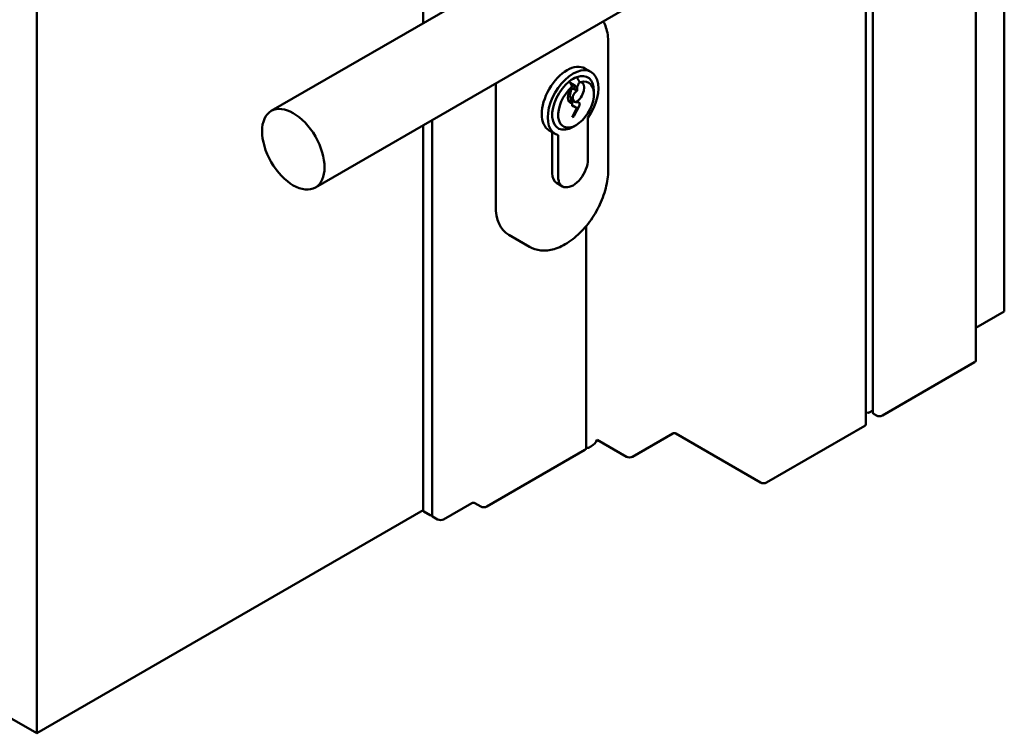
# Model space of a CAD drawing. Units: millimetres. Extents: x -531 to 772, y 41 to 563.
# Drawn here: x 392 to 509, y 365 to 450 of the extents above; entities that cross this region are included whole.
import ezdxf

# ---------------------------------------------------------------- set-up
doc = ezdxf.new("R2010")
doc.units = ezdxf.units.MM
doc.layers.add('Break Line (ISO)', color=7, linetype='Continuous', lineweight=50)
doc.layers.add('Visible (ISO)', color=7, linetype='Continuous', lineweight=50)

msp = doc.modelspace()

# ---------------------------------------------------------------- linework, layer by layer
at = {"layer": 'Break Line (ISO)'}
for p, q in [((509.394, 543.2745), (509.394, 415.0697)), ((394.4491, 364.9545), (394.4491, 493.1593)), ((509.394, 415.0697), (506.0113, 413.1167)), ((505.8648, 409.0313), (494.9047, 402.7035)), ((493.2253, 403.0484), (492.951, 403.071)), ((493.7683, 403.3129), (493.3526, 403.0729)), ((494.1976, 402.7035), (493.9147, 402.8668)), ((492.8045, 401.491), (481.1373, 394.7549)), ((470.0004, 400.5724), (465.2274, 397.8167)), ((480.4302, 394.7549), (470.3539, 400.5724)), ((459.8357, 398.8884), (459.717, 398.9569)), ((460.2776, 399.0415), (460.0125, 398.8884)), ((464.5203, 397.8167), (461.0236, 399.8356)), ((459.5705, 398.6332), (447.9033, 391.8971)), ((446.1355, 392.3054), (442.7767, 390.3662)), ((447.1962, 391.8971), (446.4891, 392.3054)), ((440.3701, 391.467), (394.4491, 364.9545)), ((441.1858, 390.8765), (440.4433, 391.3052)), ((442.0696, 390.3662), (441.4686, 390.7132)), ((394.4491, 364.9545), (391.4863, 366.6651))]:
    msp.add_line(p, q, dxfattribs=at)
for centre, major_axis, start_param, end_param in [((505.5113, 409.2354), (0.5, 0), 5.49778714, 6.28318531), ((493.2465, 403.1342), (-0.15, 0), 1.42889927, 2.35619449), ((494.2683, 403.0709), (-0.5, 0), 0, 0.78539816), ((494.5511, 402.9076), (-0.5, 0), 0.78539816, 2.35619449), ((492.451, 401.6951), (0.5, 0), 5.49778714, 6.28318531), ((470.1771, 400.4703), (-0.25, 0), 3.92699082, 5.49778714), ((458.3331, 400.1641), (2.75, 0), 5.49778714, 6.07471849), ((459.217, 398.8373), (0.5, 0), 5.49778714, 6.28318531), ((459.9241, 398.9394), (-0.125, 0), 0.78539816, 2.35619449), ((464.8738, 398.0208), (-0.5, 0), 0.78539816, 2.35619449), ((480.7837, 394.959), (-0.5, 0), 0.78539816, 2.35619449), ((446.3123, 392.2033), (-0.25, 0), 3.92699082, 5.49778714), ((447.5497, 392.1012), (-0.5, 0), 0.78539816, 2.35619449), ((440.6201, 391.4072), (-0.25, 0), 0, 0.78539816), ((441.3625, 390.9786), (-0.25, 0), 0.78539816, 1.82195675), ((441.5747, 390.7744), (-0.15, 0), 0, 0.78539816), ((442.4232, 390.5703), (-0.5, 0), 0.78539816, 2.35619449)]:
    msp.add_ellipse(centre, major_axis=major_axis, ratio=0.57735027, start_param=start_param, end_param=end_param, dxfattribs=at)
at = {"layer": 'Visible (ISO)'}
for p, q in [((506.0113, 537.4402), (506.0113, 409.2354)), ((493.7683, 531.2756), (493.7683, 403.0709)), ((492.951, 401.6951), (492.951, 529.8998)), ((440.3701, 519.612), (440.3701, 449.3281)), ((422.2973, 438.8938), (463.6897, 462.7917)), ((427.5473, 429.8005), (474.1897, 456.7295)), ((462.3383, 431.8977), (462.3383, 447.0029)), ((459.5742, 443.9474), (460.2813, 443.5391)), ((458.4234, 441.9252), (457.783, 442.295)), ((448.9639, 427.6111), (448.9639, 442.1654)), ((458.6546, 441.3008), (458.1983, 441.5642)), ((460.6312, 440.8791), (460.6312, 441.2874)), ((458.3665, 439.9854), (457.9221, 440.242)), ((458.4843, 439.9462), (458.8104, 439.9171)), ((458.0679, 439.5166), (458.0679, 439.8281)), ((458.6199, 439.2871), (458.0679, 439.6057)), ((458.6179, 439.288), (458.0679, 439.5166)), ((458.0679, 438.1694), (458.6217, 439.2326)), ((458.8834, 439.4635), (458.2703, 438.2863)), ((441.4247, 437.8126), (441.4247, 390.7744)), ((458.2703, 438.2863), (458.0679, 438.1694)), ((458.2703, 438.2863), (458.1615, 438.3491)), ((459.9241, 433.1224), (459.9241, 438.0729)), ((440.3701, 437.2038), (440.3701, 391.4072)), ((455.3242, 436.5862), (456.0313, 436.1779)), ((455.6814, 436.3799), (455.6814, 431.4894)), ((458.5099, 437.2049), (458.1563, 437.0008)), ((456.3885, 436.0317), (456.3885, 431.0812)), ((456.1992, 430.345), (456.9063, 429.9367)), ((459.717, 425.2223), (459.717, 398.8373)), ((452.9921, 422.7489), (450.5172, 424.1778))]:
    msp.add_line(p, q, dxfattribs=at)
for centre, major_axis, start_param, end_param in [((457.4492, 440.2668), (2.125, 3.6806), 0, 3.14159265), ((458.1563, 439.8585), (2.125, 3.6806), 4.55586574, 9.5813012), ((458.1563, 439.8585), (1.75, 3.0311), 5.49778714, 6.88904912), ((458.1563, 439.8585), (-1.75, -3.0311), 4.10652517, 7.06858347), ((458.5099, 439.6544), (1.5, 2.5981), 1.03605383, 6.81792781), ((458.1563, 439.8585), (1.75, 3.0311), 0.60586381, 0.96493251), ((458.5099, 441.0833), (0.6875, 1.1908), 3.90067598, 6.49674802), ((458.5099, 441.0833), (-0.6875, -1.1908), 4.49882627, 6.59672163), ((458.669, 439.5526), (0.2, 0.3464), 4.78754559, 6.54498469), ((458.5949, 439.2438), (0.025, 0.0433), 4.78754559, 6.35834192), ((458.1563, 432.1018), (-1.25, -2.1651), 5.49778714, 8.6393798), ((457.4492, 432.5101), (-1.25, -2.1651), 5.49778714, 6.28318531), ((454.2672, 430.6729), (-3.75, -6.4952), 5.49778714, 6.28318531)]:
    msp.add_ellipse(centre, major_axis=major_axis, ratio=0.57735027, start_param=start_param, end_param=end_param, dxfattribs=at)
msp.add_ellipse((424.9223, 434.3472), major_axis=(-2.625, 4.5466), ratio=0.57735027, dxfattribs=at)
for points, knots in [([(462.3383, 447.0029), (462.3383, 447.3261), (462.3163, 447.642), (462.2252, 448.2535), (462.1561, 448.5493), (461.9773, 449.0814), (461.8731, 449.3208), (461.7475, 449.5461)], [3.141592654, 3.141592654, 3.141592654, 3.141592654, 3.298672286, 3.298672286, 3.455751919, 3.455751919, 3.59486917, 3.59486917, 3.59486917, 3.59486917]), ([(458.1191, 441.5195), (458.1219, 441.521), (458.1248, 441.5224), (458.1716, 441.5463), (458.2165, 441.5743), (458.2962, 441.635), (458.3311, 441.6677), (458.3833, 441.7261), (458.4056, 441.7567), (458.4367, 441.8137), (458.4456, 441.8401), (458.4506, 441.8816), (458.4473, 441.9003), (458.4275, 441.9259), (458.4111, 441.9328), (458.3883, 441.9337), (458.3851, 441.9337), (458.3818, 441.9335)], [0.079053035, 0.079053035, 0.079053035, 0.079053035, 0.080972122, 0.080972122, 0.11084319, 0.11084319, 0.140714258, 0.140714258, 0.168480494, 0.168480494, 0.196246731, 0.196246731, 0.2233728, 0.2233728, 0.250498869, 0.250498869, 0.254596336, 0.254596336, 0.254596336, 0.254596336]), ([(458.1554, 440.6887), (458.148, 440.6699), (458.1421, 440.6504), (458.1282, 440.5901), (458.1236, 440.5431), (458.1246, 440.4476), (458.1302, 440.3992), (458.153, 440.2849), (458.1782, 440.2123), (458.2483, 440.0874), (458.2934, 440.0351), (458.3751, 439.9779), (458.4113, 439.9613), (458.4489, 439.9536)], [0.128020558, 0.128020558, 0.128020558, 0.128020558, 0.140432284, 0.140432284, 0.167219464, 0.167219464, 0.194006645, 0.194006645, 0.237232771, 0.237232771, 0.280458897, 0.280458897, 0.308488337, 0.308488337, 0.308488337, 0.308488337]), ([(452.9921, 422.7489), (453.3992, 422.5139), (453.8581, 422.3729), (454.8453, 422.2776), (455.3749, 422.339), (456.5006, 422.6618), (457.0962, 422.9531), (458.2678, 423.7386), (458.8418, 424.2428), (459.8925, 425.3961), (460.3697, 426.044), (461.1872, 427.4194), (461.5281, 428.1461), (462.0438, 429.6184), (462.2179, 430.3637), (462.3234, 431.3598), (462.3383, 431.6312), (462.3383, 431.8977)], [0.78539816, 0.78539816, 0.78539816, 0.78539816, 1.04248174, 1.04248174, 1.32423336, 1.32423336, 1.65119551, 1.65119551, 1.99408281, 1.99408281, 2.33426047, 2.33426047, 2.67239304, 2.67239304, 3.01211185, 3.01211185, 3.14159265, 3.14159265, 3.14159265, 3.14159265])]:
    msp.add_open_spline(points, degree=3, knots=knots, dxfattribs=at)
for points, weights in [([(458.0267, 441.8674), (457.8815, 442.1226), (457.7144, 442.4152)], [1.00067573099, 1.00270099215, 1]), ([(458.5983, 442.9255), (458.7834, 442.6013), (458.9419, 442.3227)], [1, 1.00299363058, 1.00018139844]), ([(458.6546, 441.3008), (458.5765, 441.7417), (458.9419, 442.3227)], [1.5378772982, 1.79115598444, 1.01179940139]), ([(458.0905, 441.8483), (458.0589, 441.8577), (458.0267, 441.8674)], [1.00050956191, 1.00099183462, 1.00137971785]), ([(458.0905, 441.8483), (458.2299, 441.9261), (458.3818, 441.9335)], [1.01519358078, 1.2797248766, 1.36200245607]), ([(458.1554, 440.6887), (458.2996, 441.0518), (458.6546, 441.3008)], [1.59329749481, 1.98700029678, 1.57814351857]), ([(457.7894, 440.6981), (457.8521, 440.4182), (458.0679, 439.8281)], [1.48764729812, 1.3403625198, 1]), ([(458.4843, 439.9462), (458.4663, 439.95), (458.4489, 439.9536)], [1, 1.00408276618, 1.00792361961])]:
    msp.add_rational_spline(points, weights, degree=2, dxfattribs=at)
for points in [[(458.9419, 442.3227), (458.9735, 442.3269), (459.0049, 442.3296), (459.036, 442.3311)], [(457.9837, 441.7236), (458.0178, 441.7666), (458.0535, 441.8084), (458.0905, 441.8483)]]:
    msp.add_open_spline(points, degree=3, dxfattribs=at)
msp.add_rational_spline([(458.1191, 441.5195), (458.0645, 441.4924), (457.9805, 441.4505), (457.942, 441.4313), (457.9289, 441.4243), (457.9251, 441.421), (457.9232, 441.4149), (457.9197, 441.3977), (457.9101, 441.3462), (457.8814, 441.1921), (457.8193, 440.8587), (457.7894, 440.6981)], [7.18958543199, 9.90624581378, 23.6539529171, 64.7044599705, 151.899820384, 187.053463354, 113.971549724, 47.7941489264, 17.275531783, 5.92273696011, 2.44536707182, 1.90629672057], degree=2, knots=[0.0058033, 0.0058033, 0.0058033, 0.010944493, 0.032252387, 0.095757745, 0.263292057, 0.461313453, 0.5726296, 0.617717191, 0.633812762, 0.63930755, 0.640311898, 0.640311898, 0.640311898], dxfattribs=at)

doc.saveas('drawing.dxf')
